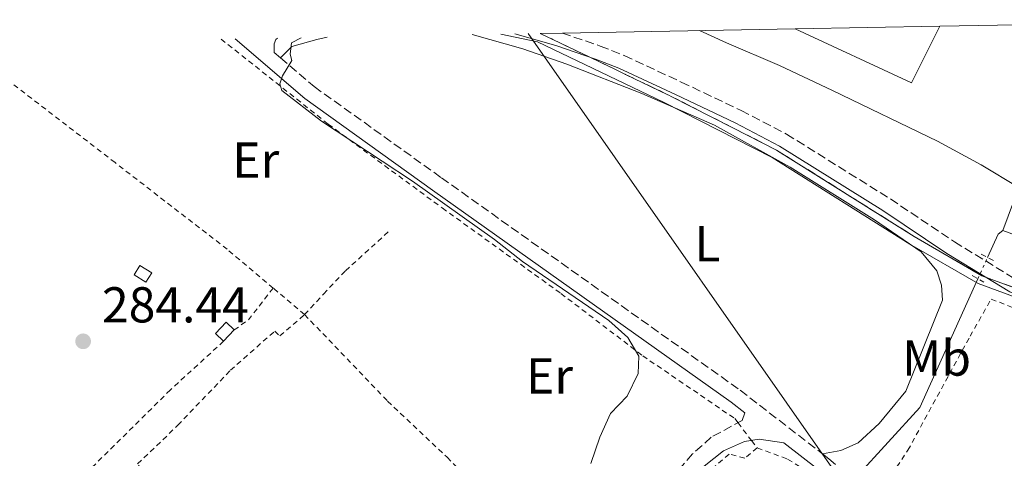
# Model space of a CAD drawing. Units: metres. Extents: x 627437 to 629580, y 4641181 to 4641714.
# Drawn here: x 627861 to 628057, y 4641601 to 4641688 of the extents above; entities that cross this region are included whole.
import ezdxf
from ezdxf.enums import TextEntityAlignment as Align

# ---------------------------------------------------------------- set-up
doc = ezdxf.new("R2010")
doc.units = ezdxf.units.M
doc.header["$MEASUREMENT"] = 0
for name, pattern in [('DGN Style 2', [1.7399219301090239, 1.043953158065414, -0.6959687720436097]), ('DGN Style 3', [2.435890702152634, 1.739921930109024, -0.6959687720436097]), ('DGN Style 5', [1.217945351076317, 0.5219765790327072, -0.6959687720436097])]:
    doc.linetypes.add(name, pattern=pattern)
for name, color, linetype, lineweight in [('Acequia de obra', 4, 'Continuous', 0), ('Acequia de obra no vista', 4, 'DGN Style 5', 0), ('Acequia sin especificar', 4, 'Continuous', 0), ('Balsa-alberca', 142, 'Continuous', 0), ('Camino', 7, 'DGN Style 3', 0), ('Chamizo-cobertizo', 1, 'Continuous', 0), ('Cota de punto acotado terreno', 7, 'Continuous', 0), ('Curva de nivel intermedia', 30, 'Continuous', 0), ('Etiqueta de uso rústico', 92, 'Continuous', 0), ('Gasoducto', 7, 'Continuous', 13), ('Límite de Autonomía', 7, 'Continuous', 0), ('Línea de cambio de uso (parcela vista)', 92, 'Continuous', 0), ('Margen derecho', 7, 'Continuous', 0), ('Nave industrial', 1, 'Continuous', 13), ('Pontón-alcantarilla (pasos de agua)', 1, 'DGN Style 2', 0), ('Punto acotado terreno (símbolo)', 7, 'Continuous', 0), ('Tela metálica o alambrada', 7, 'DGN Style 2', 0), ('Zona delimitada', 6, 'Continuous', 0)]:
    doc.layers.add(name, color=color, linetype=linetype, lineweight=lineweight)
doc.styles.add('Style-Arial', font='arial.ttf')

# ---------------------------------------------------------------- blocks, each defined once
blk = doc.blocks.new('5PATER')
at = {"layer": 'Balsa-alberca', "linetype": 'Continuous', "lineweight": 0}
h = blk.add_hatch(color=51, dxfattribs=at)
edge = h.paths.add_edge_path()
edge.add_ellipse((0, 0), major_axis=(-0.1095731443231308, -0.1110710700762829), ratio=0.9994222409660317, start_angle=0, end_angle=360)

msp = doc.modelspace()

# ---------------------------------------------------------------- linework, layer by layer
at = {"layer": 'Acequia de obra', "color": 4, "linetype": 'Continuous', "lineweight": 0, "extrusion": (-0.01220252037315088, 0.01627002718050454, 0.9997931709669199), "elevation": 68141.03599629145, "flags": 128}
msp.add_lwpolyline([(-3287427.066395207, -3335784.592048725), (-3287431.522395207, -3335787.050557218), (-3287432.672395206, -3335787.050557218)], dxfattribs=at)
at = {"layer": 'Acequia de obra', "color": 4, "linetype": 'Continuous', "lineweight": 0, "extrusion": (0.03972920290545092, -0.007354242437576445, 0.9991834193753751), "elevation": -8898.618617678414, "flags": 128}
msp.add_lwpolyline([(4678372.517540494, 227139.4073403396), (4678388.413570757, 227129.5073644888), (4678415.633604034, 227122.8248807898)], dxfattribs=at)
at = {"layer": 'Acequia de obra no vista', "color": 4, "linetype": 'DGN Style 5', "lineweight": 0, "extrusion": (0.003517320976819874, 0.007804055917706726, 0.999963361911015), "elevation": 38717.98778802915, "flags": 128}
msp.add_lwpolyline([(628046.5610692844, 4641475.545373092), (628048.4811981041, 4641479.805502823)], dxfattribs=at)
at = {"layer": 'Acequia sin especificar', "color": 4, "linetype": 'Continuous', "lineweight": 0, "elevation": 285.2599999999948, "flags": 128}
msp.add_lwpolyline([(628056.3799999999, 4641645.949999999), (628075.4699999997, 4641638.930000001)], dxfattribs=at)
at = {"layer": 'Acequia sin especificar', "color": 4, "linetype": 'Continuous', "lineweight": 0}
msp.add_polyline3d([(628056.3799999999, 4641645.949999999, 285.2599999999948), (628059.5899999999, 4641654.539999999, 285.2599999999948), (628052.1200000001, 4641659.029999999, 285.6199999999953), (628043.4299999997, 4641663.720000001, 285.6199999999953), (628022.5599999997, 4641673.82, 285.4400000000023), (628012.0700000003, 4641678.730000001, 285.0800000000018), (628001.4900000002, 4641683.27, 284.9100000000035), (627996.1799999997, 4641685.710000001, 284.8600000000006)], dxfattribs=at)
at = {"layer": 'Camino', "color": 7, "linetype": 'DGN Style 3', "lineweight": 0, "extrusion": (-0.009329844124281847, 0.008040353506880968, 0.9999241504854761), "elevation": 31747.10904188542, "flags": 128}
msp.add_lwpolyline([(627887.0252393204, 4641576.127091609), (627888.2553723846, 4641575.067057339)], dxfattribs=at)
at = {"layer": 'Camino', "color": 7, "linetype": 'DGN Style 3', "lineweight": 0}
for points in [[(627968.9100000006, 4641685.220000001, 285.5200000000042), (627976.4299999997, 4641682.63, 285.6600000000037), (627981.2100000008, 4641680.730000001, 285.7500000000001), (627992.5399999986, 4641675.470000001, 285.9299999999931), (628004.4299999998, 4641669.809999999, 285.9299999999931), (628013.4399999998, 4641665.120000001, 285.9299999999931), (628034.0700000006, 4641652.230000001, 285.9299999999931), (628046.7699999987, 4641643.720000001, 286.1100000000006), (628059.050000001, 4641636.2, 286.2899999999935), (628117.7299999989, 4641612.63, 286.820000000007), (628143.7199999974, 4641601.530000003, 287.1699999999984)], [(627912.9299999982, 4641680.289999999, 284.7100000000063), (627919.6200000005, 4641674.570000002, 284.8200000000071), (627944.8799999979, 4641656.449999999, 285.3399999999965), (628004.2399999977, 4641614.220000001, 285.5200000000042), (628020.5799999969, 4641601.56, 286.0299999999989)], [(628005.1299999994, 4641609.739999998, 285.6100000000007), (628004.6399999999, 4641608.210000001, 285.6100000000007), (627998.4899999987, 4641604.88, 285.25), (627994.7800000005, 4641601.539999999, 285.0800000000017), (627986.5899999986, 4641592.090000001, 284.8999999999942), (627969.4999999984, 4641576.770000001, 284.8999999999942), (627953.9999999997, 4641560.210000001, 285.070000000007), (627942.3999999991, 4641546.550000002, 285.3500000000059), (627936.4800000003, 4641540.300000002, 285.2400000000054), (627931.2899999979, 4641535.840000001, 285.429999999993)], [(628020.5799999969, 4641601.56, 286.0299999999989), (628021.8399999996, 4641600.590000002, 286.0599999999976), (628039.8599999996, 4641585.350000002, 286.9600000000065), (628055.64, 4641573.590000001, 287.3899999999994), (628064.2899999979, 4641567.920000002, 287.7799999999989), (628077.4399999997, 4641560.7, 288.550000000003), (628080.9800000003, 4641558.140000001, 288.550000000003), (628087.3099999981, 4641552.360000002, 288.1900000000023), (628093.6799999983, 4641547.470000001, 287.7700000000041), (628095.7800000017, 4641547.030000002, 287.5899999999966), (628097.4099999989, 4641547.170000004, 287.5899999999966), (628102.0699999993, 4641550.469999998, 287.5899999999966), (628104.3200000002, 4641551.109999999, 287.5899999999966), (628112.2800000019, 4641551.5, 287.5899999999966), (628133.2099999997, 4641551.180000001, 287.4199999999983), (628147.9299999984, 4641551.899999999, 287.2599999999948), (628171.1599999988, 4641554.719999999, 286.3500000000059), (628189.4400000002, 4641557.820000002, 286.1699999999984), (628195.1299999988, 4641559.609999999, 286.1699999999984), (628198.5899999988, 4641561.770000001, 286.0000000000001), (628200.8299999986, 4641564.830000003, 285.8200000000071), (628201.1700000004, 4641566.510000002, 285.8200000000071), (628201.0499999998, 4641568.590000001, 285.8200000000071), (628199.8099999992, 4641570.370000003, 285.5800000000018)]]:
    msp.add_polyline3d(points, dxfattribs=at)
at = {"layer": 'Chamizo-cobertizo', "color": 1, "linetype": 'Continuous', "lineweight": 0, "flags": 128}
for points, elevation in [([(627887.3600000005, 4641637.539999999), (627886.2000000002, 4641635.680000001), (627883.8300000001, 4641637.15), (627884.9800000006, 4641639.01), (627887.3600000005, 4641637.539999999)], 286.929999999993), ([(627903.75, 4641626.199999999), (627901.6299999999, 4641623.960000001), (627900.0300000003, 4641625.470000001), (627902.1399999997, 4641627.710000001), (627903.75, 4641626.199999999)], 285.8699999999953)]:
    msp.add_lwpolyline(points, close=True, dxfattribs=dict(at, elevation=elevation))
for points, elevation in [([(627886.2000000002, 4641635.680000001), (627883.8300000001, 4641637.15), (627884.9800000006, 4641639.01), (627887.3600000005, 4641637.539999999), (627886.2000000002, 4641635.680000001)], 286.929999999993), ([(627901.6299999999, 4641623.960000001), (627900.0300000003, 4641625.470000001), (627902.1399999997, 4641627.710000001), (627903.75, 4641626.199999999)], 285.8699999999953), ([(627903.75, 4641626.199999999), (627901.6299999999, 4641623.960000001)], 285.8699999999953)]:
    msp.add_lwpolyline(points, dxfattribs=dict(at, elevation=elevation))
at = {"layer": 'Curva de nivel intermedia', "color": 30, "linetype": 'Continuous', "lineweight": 0, "elevation": 285, "flags": 128}
msp.add_lwpolyline([(627917.040000001, 4641684.289999999), (627915.1200000009, 4641683.28), (627914.8400000016, 4641681.039999999), (627915.1600000011, 4641679.779999999), (627913.3300000007, 4641676.730000001), (627912.8000000007, 4641675.119999999), (627913.2000000009, 4641673.82), (627921.070000001, 4641667.699999998), (627939.1500000014, 4641655.760000001), (627955.4300000002, 4641644.16), (627960.9900000013, 4641639.819999999), (627978.1399999997, 4641628.06), (627981.8900000004, 4641624.699999998), (627984.1299999999, 4641620.980000001), (627983.9600000001, 4641617.519999999), (627981.8000000009, 4641613.010000001), (627978.4500000003, 4641609.590000001), (627976.3499999993, 4641604.890000001), (627974.5600000012, 4641599.65)], dxfattribs=at)
at = {"layer": 'Gasoducto', "color": 7, "linetype": 'Continuous', "lineweight": 13, "extrusion": (-0.01226797304593371, 0.006183705838938259, 0.999905624856387), "elevation": 21284.39620121754, "flags": 128}
msp.add_lwpolyline([(627918.342988155, 4641642.228466783), (627987.0656061249, 4641544.076590186), (628335.3963171787, 4641221.17041645)], dxfattribs=at)
at = {"layer": 'Límite de Autonomía', "color": 7, "linetype": 'Continuous', "lineweight": 0}
msp.add_polyline3d([(627956.6999999993, 4641685.010000002, 285.33), (627963.9699999989, 4641683.489999998, 285.45), (627989.129999999, 4641671.399999999, 285.34), (628010.6000000016, 4641660.460000001, 285.32), (628037.9200000018, 4641643.280000002, 285.32), (628051.5199999996, 4641635.399999999, 286.01), (628074.6499999985, 4641626.870000001, 286.44)], dxfattribs=at)
at = {"layer": 'Línea de cambio de uso (parcela vista)', "color": 7, "linetype": 'DGN Style 3', "lineweight": 0}
msp.add_polyline3d([(627964.4900000002, 4641685.15, 285.1100000000006), (627966.9900000002, 4641683.949999999, 285.1199999999953), (627979.2100000001, 4641678.08, 285.1100000000006), (627981.4600000001, 4641677, 285.1199999999953), (627989.8899999997, 4641672.949999999, 285.179999999993), (627990.0300000003, 4641672.880000001, 285.179999999993), (627990.5199999996, 4641672.630000001, 285.1900000000023), (628002.6500000004, 4641666.449999999, 286.2899999999936), (628008.6299999999, 4641663.4, 286.1399999999995), (628011.4500000002, 4641661.960000001, 286.1900000000023), (628038.8200000003, 4641644.76, 286.6199999999953), (628052.2599999999, 4641636.960000001, 286.8399999999965), (628075.2699999996, 4641628.470000001, 287.320000000007)], dxfattribs=at)
at = {"layer": 'Línea de cambio de uso (parcela vista)', "color": 92, "linetype": 'Continuous', "lineweight": 0}
for points in [[(627922.1900000004, 4641684.390000001, 285.320000000007), (627920.1200000001, 4641683.92, 285.320000000007), (627915.2000000002, 4641682.550000001, 285.1399999999995), (627912.9299999997, 4641680.289999999, 284.7100000000065)], [(628020.5800000001, 4641601.560000001, 286.0299999999988), (628024.2100000001, 4641602.230000001, 285.6699999999983), (628027.6399999997, 4641603.789999999, 285.4900000000052), (628031.8399999999, 4641607.57, 285.4900000000052), (628037.1399999997, 4641614, 285.4900000000052), (628044.3899999997, 4641632.09, 285.4900000000052), (628044.25, 4641635.109999999, 285.4900000000052), (628043.2999999998, 4641637.949999999, 285.4900000000052), (628040.2100000001, 4641641.720000001, 285.320000000007), (628030.9199999999, 4641648.07, 285.320000000007), (628014.1699999999, 4641658.550000001, 285.320000000007), (627999.1500000004, 4641666.9, 285.320000000007), (627984.6900000004, 4641673.220000001, 285.320000000007), (627969.8300000001, 4641679.01, 285.320000000007), (627961.0599999997, 4641682.07, 285.320000000007), (627951.0099999999, 4641684.9, 285.320000000007)]]:
    msp.add_polyline3d(points, dxfattribs=at)
at = {"layer": 'Margen derecho', "color": 7, "linetype": 'Continuous', "lineweight": 0}
for points in [[(627959.449999999, 4641685.050000003, 285.3899999999995), (627967.5899999996, 4641682.770000001, 285.5099999999948), (627975.4699999986, 4641680.050000003, 285.6600000000037), (627980.12, 4641678.199999999, 285.7500000000001), (627991.3599999985, 4641672.980000001, 285.9299999999931), (628003.2099999995, 4641667.350000002, 285.9299999999931), (628012.0699999996, 4641662.719999999, 285.9299999999931), (628032.5799999975, 4641649.910000001, 285.9299999999931), (628045.28, 4641641.399999999, 286.1100000000006), (628057.7999999992, 4641633.739999999, 286.2899999999935), (628116.170000001, 4641609.630000001, 286.820000000007), (628141.8399999999, 4641597.739999999, 287.1699999999984), (628156.2999999992, 4641590.489999998, 287.0800000000019), (628158.8899999999, 4641588.870000003, 287), (628166.0300000012, 4641583.399999999, 286.820000000007), (628172.890000001, 4641579.260000002, 286.6399999999994), (628180.6799999983, 4641575.180000001, 286.2899999999935), (628187.7699999984, 4641572.620000003, 286.1100000000006), (628193.1299999983, 4641571.050000002, 285.7599999999948), (628198.0599999991, 4641570.260000003, 285.5800000000018), (628199.8099999992, 4641570.370000003, 285.5800000000018)], [(627903.9299999994, 4641684.06, 284.6000000000059), (627917.7699999996, 4641672.210000001, 284.8200000000071), (627943.1400000012, 4641654.010000003, 285.3399999999965), (628002.4600000007, 4641611.820000002, 285.5200000000042), (628005.1299999994, 4641609.739999998, 285.6100000000007)], [(627911.699999999, 4641681.350000003, 284.6900000000023), (627911.6599999988, 4641683.059999999, 284.8699999999953), (627912.0199999985, 4641683.930000001, 284.8699999999953), (627912.3500000016, 4641684.210000002, 284.8699999999953)], [(628082.5300000015, 4641552.670000002, 288.3500000000058), (628079.0899999995, 4641555.81, 288.550000000003), (628075.8399999995, 4641558.160000001, 288.550000000003), (628062.7500000001, 4641565.350000001, 287.7799999999989), (628053.9200000013, 4641571.140000001, 287.3899999999994), (628038, 4641583.010000002, 286.9600000000065), (628019.9599999998, 4641598.260000003, 286.0599999999976), (628012.89, 4641603.730000002, 285.8500000000058), (628008.0100000006, 4641604.460000001, 285.6000000000058), (628005.079999998, 4641603.989999999, 285.6000000000058), (628000.9499999996, 4641602.160000001, 285.25), (627997.1099999996, 4641599.100000003, 285.0800000000017), (627988.6799999987, 4641590.030000003, 284.8999999999942), (627971.5500000003, 4641574.670000004, 284.8999999999942), (627956.1799999991, 4641558.270000001, 285.070000000007), (627944.5799999986, 4641544.600000002, 285.3500000000059), (627938.4999999988, 4641538.180000001, 285.2400000000054), (627933.1299999976, 4641533.559999999, 285.429999999993)]]:
    msp.add_polyline3d(points, dxfattribs=at)
at = {"layer": 'Nave industrial', "color": 1, "linetype": 'Continuous', "lineweight": 13, "extrusion": (-0.00435947621389696, -0.00938995389653781, 0.9999464104305598), "elevation": -46028.81111297337, "flags": 128}
msp.add_lwpolyline([(628010.4945096811, 4641458.477657553), (628039.214803501, 4641458.987680037), (628033.5842902475, 4641447.757184923), (628010.4945096811, 4641458.477657553)], close=True, dxfattribs=at)
at = {"layer": 'Nave industrial', "color": 1, "linetype": 'Continuous', "lineweight": 13, "extrusion": (-0.00435947621389696, -0.00938995389653781, 0.9999464104305598), "elevation": -46028.81111297336, "flags": 128}
msp.add_lwpolyline([(628039.214803501, 4641458.987680037), (628033.5842902475, 4641447.757184923), (628010.4945096811, 4641458.477657553)], dxfattribs=at)
at = {"layer": 'Pontón-alcantarilla (pasos de agua)', "color": 1, "linetype": 'DGN Style 2', "lineweight": 0, "flags": 128}
for points, elevation in [([(628054.5700000003, 4641639.99), (628052.0899999999, 4641641.279999999)], 286.1499999999942), ([(628050.3099999997, 4641637), (628052.6500000004, 4641635.67)], 285.9700000000012)]:
    msp.add_lwpolyline(points, dxfattribs=dict(at, elevation=elevation))
at = {"layer": 'Tela metálica o alambrada', "color": 7, "linetype": 'DGN Style 2', "lineweight": 0, "extrusion": (0.1416064229908302, -0.1099401047855365, 0.9837991636139398), "elevation": -421105.3528875746, "flags": 128}
msp.add_lwpolyline([(4051437.892792977, 2312480.309656311), (4051429.853676111, 2312480.309656311), (4051426.592758222, 2312481.313705374)], dxfattribs=at)
at = {"layer": 'Tela metálica o alambrada', "color": 7, "linetype": 'DGN Style 2', "lineweight": 0, "extrusion": (0.006545692303080006, -0.005519327749158026, 0.9999633447949335), "elevation": -21223.41745027945, "flags": 128}
msp.add_lwpolyline([(627902.3912666974, 4641582.809760935), (627896.1409423915, 4641588.079841206)], dxfattribs=at)
at = {"layer": 'Tela metálica o alambrada', "color": 7, "linetype": 'DGN Style 2', "lineweight": 0}
for points in [[(627911.4600000001, 4641634.52, 285.179999999993), (627902.3300000001, 4641642.24, 285.2899999999936), (627880.0800000001, 4641659.449999999, 284.7599999999948), (627849.3499999996, 4641683.08, 284.7599999999948)], [(627901.1299999999, 4641684.01, 284.6100000000006), (627922.3899999997, 4641667.119999999, 284.9499999999971), (627945.0599999997, 4641650.439999999, 284.9499999999971), (627968.6399999997, 4641633.439999999, 285.4900000000052), (627984.8700000001, 4641621.060000001, 285.3099999999977), (628003.1799999997, 4641608.57, 285.6600000000035), (628003.7999999998, 4641607.75, 285.7100000000065), (628006.4900000002, 4641604.220000001, 285.929999999993), (628007.6200000001, 4641602.74, 286.0200000000041)], [(627917.7100000001, 4641629.25, 284.929999999993), (627921.4900000002, 4641633.34, 284.3999999999942), (627925.8300000001, 4641637.939999999, 284.3999999999942), (627934.5199999996, 4641645.859999999, 284.570000000007)], [(628122.1900000004, 4641552.810000001, 287.5500000000029), (628104.5499999998, 4641553.07, 287.5500000000029), (628095.6699999999, 4641552.25, 287.5500000000029), (628079.9000000004, 4641564.01, 287.7299999999959), (628072.79, 4641564.5, 287.7299999999959), (628061.5899999999, 4641571.220000001, 287.7299999999959), (628049.2699999996, 4641580.230000001, 287.7299999999959), (628032.5199999996, 4641594.609999999, 287.5500000000029), (628037.5300000003, 4641602.27, 287.5500000000029), (628049.8899999997, 4641624.939999999, 287.5500000000029), (628054.0899999999, 4641632.32, 287.1900000000023), (628073.2999999998, 4641624.869999999, 287.7299999999959), (628115.9299999997, 4641607.9, 287.7299999999959), (628134.0700000003, 4641598.42, 287.7299999999959), (628173.7599999999, 4641576.109999999, 287.5500000000029), (628195.2999999998, 4641564.359999999, 287.5500000000029), (628195.3899999997, 4641561.91, 287.5500000000029), (628192.3200000003, 4641560.980000001, 287.5500000000029), (628177.0099999999, 4641558.17, 287.5500000000029), (628145.5800000001, 4641553.560000001, 287.5500000000029), (628137.5899999999, 4641553.060000001, 287.5500000000029), (628122.1900000004, 4641552.810000001, 287.5500000000029)], [(627872.1399999997, 4641586.09, 285.2899999999936), (627875.25, 4641588.57, 285.2899999999936), (627882.3200000003, 4641595.75, 285.2899999999936), (627885.3099999997, 4641598.460000001, 285.4700000000012), (627884.5499999998, 4641599.560000001, 285.4700000000012), (627892.5300000003, 4641607.24, 285.4700000000012), (627902.9800000006, 4641618.180000001, 285.4700000000012), (627911.79, 4641625.960000001, 285.4700000000012), (627912.8099999997, 4641625.01, 285.4700000000012), (627917.7100000001, 4641629.25, 285.2899999999936)], [(627917.7100000001, 4641629.25, 285.2899999999936), (627934.1900000004, 4641612.060000001, 285.2899999999936), (627946.0300000003, 4641600.890000001, 285.4700000000012), (627948.5800000001, 4641598.300000001, 285.820000000007), (627942.5, 4641592.07, 285.820000000007), (627937.0899999999, 4641589.09, 285.820000000007), (627935.2800000003, 4641586.560000001, 285.820000000007), (627928.04, 4641578.699999999, 285.820000000007)], [(627901.6299999999, 4641623.960000001, 284.929999999993), (627891.0499999998, 4641614.279999999, 284.929999999993), (627870.1200000001, 4641593.560000001, 285.1100000000006), (627859.0599999997, 4641583.17, 284.929999999993)], [(628007.6200000001, 4641602.74, 286.0200000000041), (628005.1299999999, 4641600.720000001, 286.0200000000041), (628002.0300000003, 4641601.51, 286.0200000000041), (627995.4100000003, 4641595.75, 285.8399999999965), (627990.2800000003, 4641590.390000001, 285.8399999999965), (627979.3600000005, 4641580.34, 285.8399999999965), (627969.3099999997, 4641570.039999999, 285.4799999999959), (627957.1299999999, 4641557.77, 285.4799999999959), (627940.8499999996, 4641539.600000001, 285.6600000000035), (627933.6699999999, 4641532.9, 285.8399999999965)], [(628007.6200000001, 4641602.74, 286.0200000000041), (628013.6600000003, 4641600.529999999, 286.3699999999953), (628020.1500000004, 4641596.34, 286.5500000000029), (628023.8300000001, 4641593.17, 286.8999999999942), (628025.79, 4641591.480000001, 287.0800000000018), (628021.9500000002, 4641587.859999999, 287.0800000000018)]]:
    msp.add_polyline3d(points, dxfattribs=at)
at = {"layer": 'Zona delimitada', "color": 6, "linetype": 'Continuous', "lineweight": 0}
msp.add_polyline3d([(628075.2699999996, 4641628.470000001, 287.320000000007), (628052.2599999999, 4641636.960000001, 286.8399999999965), (628038.8200000003, 4641644.76, 286.6199999999953), (628011.4500000002, 4641661.960000001, 286.1900000000023), (628008.6299999999, 4641663.4, 286.1399999999995), (628002.6500000004, 4641666.449999999, 286.2899999999936), (627990.5199999996, 4641672.630000001, 285.1900000000023), (627990.0300000003, 4641672.880000001, 285.179999999993), (627989.8899999997, 4641672.949999999, 285.179999999993), (627981.4600000001, 4641677, 285.1199999999953), (627979.2100000001, 4641678.08, 285.1100000000006), (627966.9900000002, 4641683.949999999, 285.1199999999953), (627964.4900000002, 4641685.15, 285.1100000000006), (627968.9100000003, 4641685.220000001, 285.5200000000041), (628015.1799999997, 4641686.060000001, 294.2400000000052), (628043.9000000004, 4641686.57, 294.3699999999953), (628116.4600000001, 4641687.869999999, 289.3300000000018)], dxfattribs=at)

# ---------------------------------------------------------------- block references
at = {"layer": 'Punto acotado terreno (símbolo)', "color": 7, "linetype": 'Continuous', "lineweight": 0, "xscale": 10, "yscale": 10, "zscale": 10}
msp.add_blockref('5PATER', (627873.7199999987, 4641623.940000002, 284.4400000000028), dxfattribs=at)

# ---------------------------------------------------------------- texts
at = {"layer": 'Cota de punto acotado terreno', "color": 7, "linetype": 'Continuous', "lineweight": 0, "style": 'Style-Arial'}
msp.add_text('284.44', height=7.000000000000002, dxfattribs=at).set_placement((627877.4699999997, 4641627.690000001, 284.4400000000023))
at = {"layer": 'Etiqueta de uso rústico', "color": 92, "linetype": 'Continuous', "lineweight": 0, "style": 'Style-Arial'}
for s, p in [('Er', (627908.015456609, 4641659.960009999, 284.8600000000006)), ('L', (627997.7214203813, 4641643.330010001, 285.4199999999983)), ('Mb', (628043.2602462455, 4641620.600009999, 285.6199999999953)), ('Er', (627966.3654566106, 4641617.04001, 284.9499999999971))]:
    msp.add_text(s, height=7.000000000000002, dxfattribs=at).set_placement(p, align=Align.MIDDLE_CENTER)

doc.saveas('drawing.dxf')
